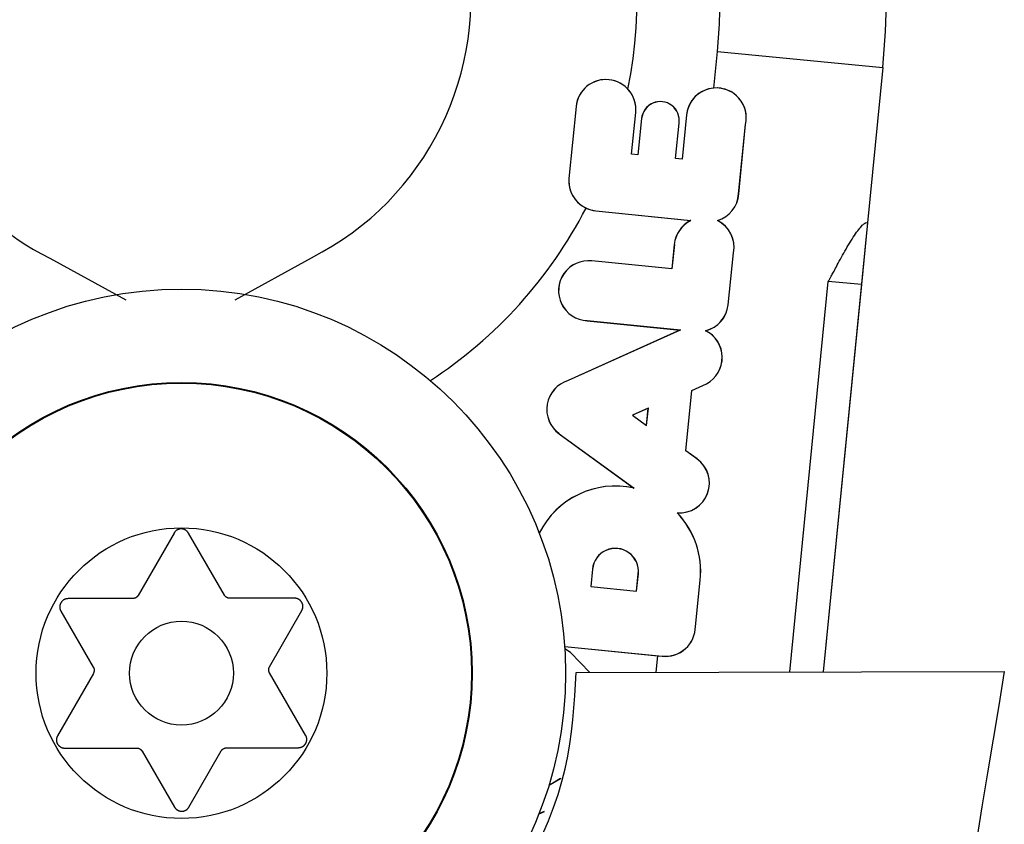
# Model space of a CAD drawing. Extents: x 3951 to 9130, y 4120 to 7700.
# Drawn here: x 6658 to 6682, y 7188 to 7207 of the extents above; entities that cross this region are included whole.
import ezdxf

# ---------------------------------------------------------------- set-up
doc = ezdxf.new("R2010")
doc.units = 0
doc.layers.add('LAYER01', color=7, linetype='Continuous')

msp = doc.modelspace()

# ---------------------------------------------------------------- linework, layer by layer
at = {"layer": 'LAYER01', "color": 7, "linetype": 'Continuous'}
for p, q in [((6674.955, 7205.55), (6675.042, 7206.432)), ((6675.042, 7206.432), (6679.023, 7206.04)), ((6679.023, 7206.04), (6677.589, 7191.487)), ((6671.637, 7205.104), (6671.464, 7203.371)), ((6671.639, 7205.104), (6671.466, 7203.371)), ((6671.639, 7205.104), (6671.637, 7205.104)), ((6672.972, 7203.956), (6673.073, 7204.961)), ((6672.974, 7203.958), (6673.074, 7204.961)), ((6673.073, 7204.961), (6673.074, 7204.961)), ((6674.296, 7204.902), (6674.19, 7203.837)), ((6674.298, 7204.902), (6674.192, 7203.835)), ((6674.298, 7204.902), (6674.296, 7204.902)), ((6673.213, 7204.813), (6673.126, 7203.943)), ((6673.215, 7204.813), (6673.128, 7203.941)), ((6673.215, 7204.813), (6673.213, 7204.813)), ((6674.032, 7203.851), (6674.117, 7204.704)), ((6674.033, 7203.852), (6674.118, 7204.704)), ((6674.117, 7204.704), (6674.118, 7204.704)), ((6675.552, 7203), (6675.718, 7204.673)), ((6675.553, 7203), (6675.72, 7204.673)), ((6675.718, 7204.673), (6675.72, 7204.673)), ((6672.972, 7203.956), (6672.974, 7203.958)), ((6673.128, 7203.941), (6672.972, 7203.956)), ((6673.126, 7203.943), (6672.974, 7203.958)), ((6673.128, 7203.941), (6673.126, 7203.943)), ((6674.032, 7203.851), (6674.033, 7203.852)), ((6674.192, 7203.835), (6674.032, 7203.851)), ((6674.19, 7203.837), (6674.033, 7203.852)), ((6674.192, 7203.835), (6674.19, 7203.837)), ((6671.466, 7203.371), (6671.464, 7203.371)), ((6675.552, 7203), (6675.553, 7203)), ((6672.11, 7202.594), (6674.401, 7202.357)), ((6672.11, 7202.594), (6672.11, 7202.593)), ((6672.11, 7202.593), (6674.394, 7202.356)), ((6674.401, 7202.357), (6674.394, 7202.356)), ((6675.041, 7202.357), (6675.046, 7202.357)), ((6678.624, 7202.31), (6678.655, 7202.307)), ((6674.002, 7201.784), (6673.944, 7201.194)), ((6674.004, 7201.783), (6673.945, 7201.192)), ((6674.004, 7201.783), (6674.002, 7201.784)), ((6675.298, 7200.329), (6675.43, 7201.584)), ((6675.299, 7200.328), (6675.432, 7201.584)), ((6675.43, 7201.584), (6675.432, 7201.584)), ((6672.015, 7201.384), (6672.015, 7201.386)), ((6673.944, 7201.194), (6672.015, 7201.386)), ((6673.945, 7201.192), (6672.015, 7201.384)), ((6673.945, 7201.192), (6673.944, 7201.194)), ((6678.508, 7200.814), (6677.589, 7191.487)), ((6675.298, 7200.329), (6675.299, 7200.328)), ((6671.904, 7199.948), (6674.154, 7199.723)), ((6671.904, 7199.948), (6671.904, 7199.946)), ((6671.904, 7199.946), (6674.148, 7199.722)), ((6674.154, 7199.723), (6671.45, 7198.502)), ((6674.148, 7199.722), (6671.45, 7198.504)), ((6674.154, 7199.723), (6674.148, 7199.722)), ((6674.756, 7199.705), (6674.761, 7199.705)), ((6671.45, 7198.502), (6671.45, 7198.504)), ((6674.423, 7198.266), (6674.78, 7198.427)), ((6674.425, 7198.265), (6674.781, 7198.426)), ((6674.78, 7198.427), (6674.781, 7198.426)), ((6674.278, 7196.81), (6674.423, 7198.266)), ((6674.28, 7196.811), (6674.425, 7198.265)), ((6674.423, 7198.266), (6674.425, 7198.265)), ((6673.379, 7197.841), (6672.997, 7197.668)), ((6673.377, 7197.838), (6673, 7197.668)), ((6673.336, 7197.423), (6673.377, 7197.838)), ((6673.337, 7197.42), (6673.379, 7197.841)), ((6673.379, 7197.841), (6673.377, 7197.838)), ((6672.997, 7197.668), (6673.337, 7197.42)), ((6672.997, 7197.668), (6673, 7197.668)), ((6673, 7197.668), (6673.336, 7197.423)), ((6673.337, 7197.42), (6673.336, 7197.423)), ((6671.233, 7197.225), (6671.232, 7197.224)), ((6671.232, 7197.224), (6673.025, 7195.917)), ((6671.233, 7197.225), (6673.033, 7195.914)), ((6674.278, 7196.81), (6674.28, 7196.811)), ((6674.549, 7196.617), (6674.278, 7196.81)), ((6674.55, 7196.619), (6674.28, 7196.811)), ((6674.549, 7196.617), (6674.55, 7196.619)), ((6673.033, 7195.914), (6673.025, 7195.917)), ((6674.07, 7195.322), (6674.075, 7195.32)), ((6672.033, 7193.964), (6671.991, 7193.544)), ((6672.034, 7193.964), (6671.993, 7193.546)), ((6672.033, 7193.964), (6672.034, 7193.964)), ((6673.092, 7193.436), (6673.135, 7193.852)), ((6673.094, 7193.434), (6673.137, 7193.852)), ((6673.137, 7193.852), (6673.135, 7193.852)), ((6674.511, 7192.585), (6674.625, 7193.699)), ((6674.512, 7192.585), (6674.627, 7193.699)), ((6674.625, 7193.699), (6674.627, 7193.699)), ((6671.991, 7193.544), (6671.993, 7193.546)), ((6671.991, 7193.544), (6673.094, 7193.434)), ((6671.993, 7193.546), (6673.092, 7193.436)), ((6673.094, 7193.434), (6673.092, 7193.436)), ((6664.257, 7191.612), (6665.034, 7192.963)), ((6674.511, 7192.585), (6674.512, 7192.585)), ((6671.364, 7192.103), (6673.713, 7191.869)), ((6671.364, 7192.101), (6673.608, 7191.878)), ((6671.505, 7191.953), (6671.368, 7192.047)), ((6671.503, 7191.952), (6671.368, 7192.045)), ((6671.503, 7191.952), (6671.505, 7191.953)), ((6671.971, 7191.476), (6671.503, 7191.952)), ((6671.973, 7191.476), (6671.505, 7191.953)), ((6673.608, 7191.878), (6673.713, 7191.867)), ((6673.713, 7191.869), (6673.713, 7191.867)), ((6671.636, 7191.476), (6681.95, 7191.496)), ((6663.221, 7189.66), (6664.953, 7189.663)), ((6661.186, 7189.581), (6661.968, 7188.232)), ((6671.265, 7188.925), (6671.266, 7188.923)), ((6670.866, 7188.121), (6670.742, 7188.065)), ((6670.867, 7188.123), (6670.743, 7188.067))]:
    msp.add_line(p, q, dxfattribs=at)
at = {"layer": 'LAYER01', "color": 8, "linetype": 'Continuous'}
for p, q in [((6676.785, 7191.486), (6677.712, 7200.892)), ((6673.569, 7191.48), (6673.608, 7191.878))]:
    msp.add_line(p, q, dxfattribs=at)
at = {"layer": 'LAYER01', "color": 7, "linetype": 'Continuous'}
for points in [[(6677.712, 7200.892), (6677.719, 7200.904), (6677.726, 7200.917), (6677.733, 7200.929), (6677.74, 7200.942), (6677.747, 7200.956), (6677.755, 7200.97), (6677.764, 7200.986), (6677.773, 7201.003), (6677.783, 7201.021), (6677.794, 7201.041), (6677.806, 7201.063), (6677.819, 7201.087), (6677.834, 7201.113), (6677.849, 7201.142), (6677.867, 7201.174), (6677.885, 7201.209), (6677.906, 7201.247), (6677.928, 7201.288), (6677.952, 7201.332), (6677.977, 7201.377), (6678.003, 7201.425), (6678.029, 7201.473), (6678.057, 7201.523), (6678.085, 7201.573), (6678.113, 7201.623), (6678.141, 7201.672), (6678.169, 7201.721), (6678.198, 7201.77), (6678.226, 7201.818), (6678.255, 7201.864), (6678.283, 7201.91), (6678.312, 7201.954), (6678.34, 7201.996), (6678.367, 7202.037), (6678.394, 7202.075), (6678.42, 7202.111), (6678.445, 7202.144), (6678.469, 7202.174), (6678.491, 7202.2), (6678.511, 7202.223), (6678.53, 7202.243), (6678.546, 7202.258), (6678.562, 7202.271), (6678.576, 7202.282), (6678.589, 7202.291), (6678.601, 7202.298), (6678.613, 7202.304), (6678.624, 7202.31)], [(6678.655, 7202.307), (6678.508, 7200.814)], [(6658.965, 7201.452), (6660.796, 7200.451)], [(6663.425, 7200.447), (6665.27, 7201.464)], [(6678.508, 7200.814), (6677.712, 7200.892)], [(6662.302, 7194.833), (6662.297, 7194.84), (6662.292, 7194.847), (6662.287, 7194.854), (6662.281, 7194.861), (6662.276, 7194.867), (6662.27, 7194.874), (6662.264, 7194.88), (6662.258, 7194.886), (6662.251, 7194.891), (6662.244, 7194.896), (6662.237, 7194.901), (6662.23, 7194.905), (6662.223, 7194.909), (6662.215, 7194.913), (6662.208, 7194.916), (6662.201, 7194.919), (6662.193, 7194.922), (6662.186, 7194.924), (6662.179, 7194.926), (6662.172, 7194.928), (6662.165, 7194.929), (6662.158, 7194.931), (6662.151, 7194.932), (6662.144, 7194.932), (6662.137, 7194.933), (6662.13, 7194.933), (6662.123, 7194.932), (6662.116, 7194.932), (6662.109, 7194.932), (6662.102, 7194.931), (6662.096, 7194.93), (6662.089, 7194.928), (6662.082, 7194.927), (6662.076, 7194.925), (6662.069, 7194.923), (6662.063, 7194.921), (6662.056, 7194.919), (6662.05, 7194.916), (6662.043, 7194.913), (6662.037, 7194.91), (6662.031, 7194.907), (6662.025, 7194.903), (6662.019, 7194.9), (6662.013, 7194.896), (6662.007, 7194.891), (6662.002, 7194.887), (6661.996, 7194.882), (6661.991, 7194.877), (6661.986, 7194.872), (6661.981, 7194.867), (6661.977, 7194.861), (6661.972, 7194.856), (6661.968, 7194.85), (6661.964, 7194.844), (6661.96, 7194.838), (6661.956, 7194.832)], [(6661.956, 7194.832), (6661.093, 7193.331)], [(6663.171, 7193.335), (6662.302, 7194.833)], [(6659.404, 7193.252), (6659.395, 7193.251), (6659.387, 7193.25), (6659.378, 7193.249), (6659.369, 7193.248), (6659.361, 7193.247), (6659.352, 7193.245), (6659.344, 7193.243), (6659.336, 7193.24), (6659.328, 7193.237), (6659.32, 7193.234), (6659.313, 7193.23), (6659.305, 7193.226), (6659.298, 7193.222), (6659.291, 7193.217), (6659.285, 7193.212), (6659.279, 7193.208), (6659.273, 7193.203), (6659.267, 7193.197), (6659.262, 7193.192), (6659.257, 7193.187), (6659.252, 7193.182), (6659.247, 7193.176), (6659.243, 7193.17), (6659.239, 7193.165), (6659.235, 7193.159), (6659.232, 7193.153), (6659.228, 7193.147), (6659.225, 7193.141), (6659.222, 7193.135), (6659.22, 7193.128), (6659.217, 7193.122), (6659.215, 7193.115), (6659.213, 7193.109), (6659.211, 7193.102), (6659.209, 7193.096), (6659.208, 7193.089), (6659.207, 7193.082), (6659.206, 7193.075), (6659.205, 7193.069), (6659.205, 7193.062), (6659.204, 7193.055), (6659.204, 7193.048), (6659.205, 7193.04), (6659.205, 7193.033), (6659.206, 7193.026), (6659.207, 7193.019), (6659.208, 7193.012), (6659.21, 7193.005), (6659.212, 7192.998), (6659.214, 7192.992), (6659.217, 7192.985), (6659.219, 7192.978), (6659.222, 7192.972), (6659.225, 7192.965), (6659.228, 7192.959), (6659.231, 7192.952)], [(6660.963, 7193.255), (6659.404, 7193.252)], [(6661.093, 7193.331), (6661.09, 7193.327), (6661.088, 7193.323), (6661.085, 7193.319), (6661.082, 7193.316), (6661.08, 7193.312), (6661.077, 7193.309), (6661.074, 7193.305), (6661.071, 7193.302), (6661.068, 7193.298), (6661.064, 7193.295), (6661.061, 7193.292), (6661.057, 7193.289), (6661.053, 7193.286), (6661.05, 7193.283), (6661.046, 7193.28), (6661.042, 7193.278), (6661.038, 7193.275), (6661.034, 7193.273), (6661.029, 7193.271), (6661.025, 7193.269), (6661.021, 7193.267), (6661.017, 7193.266), (6661.013, 7193.264), (6661.01, 7193.263), (6661.006, 7193.262), (6661.002, 7193.261), (6660.999, 7193.26), (6660.995, 7193.259), (6660.992, 7193.258), (6660.989, 7193.258), (6660.986, 7193.257), (6660.983, 7193.257), (6660.98, 7193.256), (6660.978, 7193.256), (6660.975, 7193.256), (6660.972, 7193.256), (6660.97, 7193.256), (6660.968, 7193.256), (6660.965, 7193.255), (6660.963, 7193.255)], [(6663.301, 7193.26), (6663.297, 7193.26), (6663.292, 7193.26), (6663.287, 7193.261), (6663.283, 7193.261), (6663.278, 7193.262), (6663.274, 7193.263), (6663.269, 7193.263), (6663.265, 7193.264), (6663.26, 7193.265), (6663.255, 7193.267), (6663.251, 7193.268), (6663.246, 7193.27), (6663.242, 7193.272), (6663.237, 7193.274), (6663.233, 7193.276), (6663.229, 7193.278), (6663.225, 7193.281), (6663.221, 7193.283), (6663.217, 7193.286), (6663.213, 7193.288), (6663.209, 7193.291), (6663.206, 7193.294), (6663.203, 7193.296), (6663.2, 7193.299), (6663.197, 7193.302), (6663.194, 7193.304), (6663.192, 7193.307), (6663.189, 7193.309), (6663.187, 7193.312), (6663.185, 7193.314), (6663.183, 7193.317), (6663.182, 7193.319), (6663.18, 7193.321), (6663.178, 7193.323), (6663.177, 7193.325), (6663.176, 7193.327), (6663.175, 7193.329), (6663.173, 7193.331), (6663.172, 7193.333), (6663.171, 7193.335)], [(6664.86, 7193.263), (6663.301, 7193.26)], [(6665.034, 7192.963), (6665.037, 7192.971), (6665.041, 7192.979), (6665.044, 7192.987), (6665.047, 7192.995), (6665.05, 7193.003), (6665.053, 7193.012), (6665.055, 7193.02), (6665.057, 7193.028), (6665.059, 7193.037), (6665.06, 7193.045), (6665.06, 7193.053), (6665.06, 7193.062), (6665.06, 7193.07), (6665.06, 7193.078), (6665.059, 7193.086), (6665.058, 7193.094), (6665.056, 7193.102), (6665.055, 7193.109), (6665.053, 7193.117), (6665.051, 7193.124), (6665.049, 7193.131), (6665.046, 7193.137), (6665.043, 7193.144), (6665.04, 7193.15), (6665.037, 7193.157), (6665.034, 7193.163), (6665.03, 7193.169), (6665.026, 7193.174), (6665.022, 7193.18), (6665.018, 7193.185), (6665.014, 7193.191), (6665.009, 7193.196), (6665.005, 7193.201), (6665, 7193.206), (6664.995, 7193.211), (6664.99, 7193.215), (6664.985, 7193.219), (6664.979, 7193.224), (6664.973, 7193.228), (6664.968, 7193.232), (6664.962, 7193.235), (6664.956, 7193.239), (6664.949, 7193.242), (6664.943, 7193.245), (6664.936, 7193.248), (6664.93, 7193.251), (6664.923, 7193.253), (6664.916, 7193.255), (6664.909, 7193.257), (6664.903, 7193.258), (6664.896, 7193.259), (6664.888, 7193.26), (6664.881, 7193.261), (6664.874, 7193.262), (6664.867, 7193.262), (6664.86, 7193.263)], [(6659.231, 7192.952), (6660.013, 7191.603)], [(6660.013, 7191.603), (6660.015, 7191.599), (6660.017, 7191.595), (6660.019, 7191.591), (6660.021, 7191.587), (6660.023, 7191.583), (6660.025, 7191.578), (6660.027, 7191.574), (6660.028, 7191.569), (6660.029, 7191.565), (6660.03, 7191.56), (6660.031, 7191.555), (6660.032, 7191.551), (6660.033, 7191.546), (6660.033, 7191.541), (6660.034, 7191.536), (6660.034, 7191.531), (6660.034, 7191.526), (6660.034, 7191.521), (6660.033, 7191.517), (6660.033, 7191.512), (6660.032, 7191.508), (6660.032, 7191.503), (6660.031, 7191.499), (6660.03, 7191.495), (6660.029, 7191.491), (6660.028, 7191.488), (6660.027, 7191.484), (6660.026, 7191.481), (6660.025, 7191.478), (6660.024, 7191.475), (6660.023, 7191.472), (6660.022, 7191.47), (6660.021, 7191.467), (6660.02, 7191.465), (6660.019, 7191.463), (6660.018, 7191.461), (6660.017, 7191.459), (6660.016, 7191.457), (6660.015, 7191.455), (6660.014, 7191.454)], [(6664.257, 7191.462), (6664.255, 7191.466), (6664.253, 7191.47), (6664.251, 7191.474), (6664.25, 7191.478), (6664.248, 7191.482), (6664.246, 7191.486), (6664.244, 7191.49), (6664.243, 7191.495), (6664.242, 7191.499), (6664.241, 7191.504), (6664.24, 7191.508), (6664.239, 7191.513), (6664.238, 7191.518), (6664.238, 7191.522), (6664.237, 7191.527), (6664.237, 7191.532), (6664.237, 7191.536), (6664.237, 7191.541), (6664.237, 7191.546), (6664.238, 7191.55), (6664.238, 7191.554), (6664.239, 7191.559), (6664.239, 7191.563), (6664.24, 7191.567), (6664.241, 7191.571), (6664.242, 7191.574), (6664.243, 7191.578), (6664.244, 7191.581), (6664.245, 7191.584), (6664.246, 7191.588), (6664.247, 7191.59), (6664.248, 7191.593), (6664.249, 7191.596), (6664.25, 7191.598), (6664.251, 7191.601), (6664.252, 7191.603), (6664.254, 7191.605), (6664.255, 7191.607), (6664.256, 7191.61), (6664.257, 7191.612)], [(6660.014, 7191.453), (6659.151, 7189.952)], [(6665.126, 7189.963), (6664.257, 7191.462)], [(6670.841, 7187.586), (6670.976, 7187.903), (6671.097, 7188.22), (6671.203, 7188.535), (6671.294, 7188.847), (6671.372, 7189.154), (6671.436, 7189.457), (6671.487, 7189.754), (6671.528, 7190.047), (6671.56, 7190.337), (6671.585, 7190.624), (6671.605, 7190.909), (6671.622, 7191.193), (6671.636, 7191.476)], [(6681.95, 7191.496), (6681.815, 7190.682), (6681.681, 7189.868), (6681.547, 7189.054), (6681.412, 7188.238), (6681.277, 7187.421)], [(6659.151, 7189.952), (6659.147, 7189.944), (6659.144, 7189.936), (6659.14, 7189.928), (6659.137, 7189.92), (6659.134, 7189.912), (6659.131, 7189.903), (6659.129, 7189.895), (6659.127, 7189.887), (6659.126, 7189.878), (6659.125, 7189.87), (6659.124, 7189.862), (6659.124, 7189.853), (6659.124, 7189.845), (6659.125, 7189.837), (6659.126, 7189.829), (6659.127, 7189.821), (6659.128, 7189.813), (6659.13, 7189.806), (6659.131, 7189.799), (6659.133, 7189.792), (6659.136, 7189.785), (6659.138, 7189.778), (6659.141, 7189.771), (6659.144, 7189.765), (6659.147, 7189.759), (6659.15, 7189.753), (6659.154, 7189.747), (6659.158, 7189.741), (6659.162, 7189.736), (6659.166, 7189.73), (6659.17, 7189.725), (6659.174, 7189.72), (6659.179, 7189.715), (6659.184, 7189.71), (6659.189, 7189.705), (6659.194, 7189.701), (6659.199, 7189.696), (6659.205, 7189.692), (6659.21, 7189.688), (6659.216, 7189.684), (6659.222, 7189.68), (6659.228, 7189.677), (6659.234, 7189.673), (6659.241, 7189.67), (6659.247, 7189.667), (6659.254, 7189.665), (6659.261, 7189.662), (6659.268, 7189.66), (6659.274, 7189.659), (6659.281, 7189.657), (6659.289, 7189.656), (6659.296, 7189.655), (6659.303, 7189.654), (6659.31, 7189.653), (6659.317, 7189.653), (6659.324, 7189.652)], [(6664.953, 7189.663), (6664.962, 7189.664), (6664.971, 7189.665), (6664.98, 7189.666), (6664.988, 7189.667), (6664.997, 7189.669), (6665.005, 7189.671), (6665.013, 7189.673), (6665.021, 7189.675), (6665.029, 7189.678), (6665.037, 7189.682), (6665.045, 7189.685), (6665.052, 7189.689), (6665.059, 7189.694), (6665.066, 7189.698), (6665.073, 7189.703), (6665.079, 7189.708), (6665.085, 7189.713), (6665.091, 7189.718), (6665.096, 7189.723), (6665.101, 7189.729), (6665.106, 7189.734), (6665.11, 7189.74), (6665.115, 7189.745), (6665.119, 7189.751), (6665.123, 7189.757), (6665.126, 7189.763), (6665.13, 7189.769), (6665.133, 7189.775), (6665.136, 7189.781), (6665.138, 7189.788), (6665.141, 7189.794), (6665.143, 7189.8), (6665.145, 7189.807), (6665.147, 7189.814), (6665.148, 7189.82), (6665.15, 7189.827), (6665.151, 7189.834), (6665.152, 7189.841), (6665.152, 7189.847), (6665.153, 7189.854), (6665.153, 7189.861), (6665.153, 7189.868), (6665.153, 7189.876), (6665.152, 7189.883), (6665.152, 7189.89), (6665.151, 7189.897), (6665.149, 7189.904), (6665.148, 7189.911), (6665.146, 7189.917), (6665.143, 7189.924), (6665.141, 7189.931), (6665.138, 7189.937), (6665.135, 7189.944), (6665.132, 7189.95), (6665.129, 7189.957), (6665.126, 7189.963)], [(6659.324, 7189.652), (6661.056, 7189.655)], [(6661.056, 7189.655), (6661.061, 7189.655), (6661.065, 7189.655), (6661.07, 7189.655), (6661.074, 7189.654), (6661.079, 7189.654), (6661.083, 7189.653), (6661.088, 7189.652), (6661.092, 7189.651), (6661.097, 7189.65), (6661.101, 7189.649), (6661.106, 7189.647), (6661.11, 7189.646), (6661.115, 7189.644), (6661.119, 7189.642), (6661.123, 7189.64), (6661.128, 7189.638), (6661.132, 7189.635), (6661.136, 7189.633), (6661.14, 7189.631), (6661.143, 7189.628), (6661.147, 7189.625), (6661.15, 7189.623), (6661.154, 7189.62), (6661.157, 7189.617), (6661.16, 7189.615), (6661.162, 7189.612), (6661.165, 7189.61), (6661.167, 7189.607), (6661.17, 7189.605), (6661.172, 7189.602), (6661.174, 7189.6), (6661.175, 7189.598), (6661.177, 7189.595), (6661.179, 7189.593), (6661.18, 7189.591), (6661.181, 7189.589), (6661.183, 7189.587), (6661.184, 7189.585), (6661.185, 7189.583), (6661.186, 7189.581)], [(6663.092, 7189.584), (6663.094, 7189.588), (6663.097, 7189.592), (6663.099, 7189.596), (6663.102, 7189.6), (6663.105, 7189.603), (6663.108, 7189.607), (6663.111, 7189.61), (6663.114, 7189.614), (6663.117, 7189.617), (6663.121, 7189.621), (6663.124, 7189.624), (6663.128, 7189.627), (6663.132, 7189.63), (6663.136, 7189.633), (6663.14, 7189.635), (6663.144, 7189.638), (6663.148, 7189.64), (6663.152, 7189.643), (6663.156, 7189.645), (6663.16, 7189.647), (6663.165, 7189.648), (6663.169, 7189.65), (6663.173, 7189.652), (6663.176, 7189.653), (6663.18, 7189.654), (6663.184, 7189.655), (6663.187, 7189.656), (6663.191, 7189.657), (6663.194, 7189.657), (6663.197, 7189.658), (6663.2, 7189.658), (6663.203, 7189.659), (6663.205, 7189.659), (6663.208, 7189.659), (6663.21, 7189.659), (6663.213, 7189.659), (6663.215, 7189.66), (6663.217, 7189.66), (6663.219, 7189.66), (6663.221, 7189.66)], [(6662.315, 7188.233), (6663.092, 7189.584)], [(6670.987, 7188.769), (6671.012, 7188.777), (6671.266, 7188.923)], [(6670.988, 7188.771), (6671.011, 7188.778), (6671.265, 7188.925)], [(6661.968, 7188.232), (6661.974, 7188.225), (6661.979, 7188.218), (6661.984, 7188.211), (6661.99, 7188.204), (6661.995, 7188.198), (6662.001, 7188.191), (6662.007, 7188.185), (6662.013, 7188.18), (6662.02, 7188.174), (6662.026, 7188.169), (6662.033, 7188.164), (6662.041, 7188.16), (6662.048, 7188.156), (6662.055, 7188.152), (6662.063, 7188.149), (6662.07, 7188.146), (6662.077, 7188.143), (6662.085, 7188.141), (6662.092, 7188.139), (6662.099, 7188.137), (6662.106, 7188.136), (6662.113, 7188.135), (6662.12, 7188.134), (6662.127, 7188.133), (6662.134, 7188.133), (6662.141, 7188.133), (6662.148, 7188.133), (6662.155, 7188.133), (6662.162, 7188.134), (6662.168, 7188.135), (6662.175, 7188.136), (6662.182, 7188.137), (6662.189, 7188.138), (6662.195, 7188.14), (6662.202, 7188.142), (6662.208, 7188.144), (6662.215, 7188.147), (6662.221, 7188.149), (6662.227, 7188.152), (6662.234, 7188.155), (6662.24, 7188.158), (6662.246, 7188.162), (6662.252, 7188.166), (6662.258, 7188.17), (6662.264, 7188.174), (6662.269, 7188.178), (6662.275, 7188.183), (6662.28, 7188.188), (6662.285, 7188.193), (6662.289, 7188.198), (6662.294, 7188.204), (6662.298, 7188.21), (6662.303, 7188.215), (6662.307, 7188.221), (6662.311, 7188.227), (6662.315, 7188.233)]]:
    msp.add_lwpolyline(points, dxfattribs=at)
for radius in [9.25, 7, 6.984, 3.5, 1.25]:
    msp.add_circle((6662.136, 7191.458), radius, dxfattribs=at)
for centre, radius, start, end in [((6662.105, 7207.708), 17, 92.5642, 185.8494), ((6662.105, 7207.708), 17, 354.3711, 87.6563), ((6662.105, 7207.708), 13, 354.3711, 170.2762), ((6662.105, 7207.708), 11, 348.5441, 171.9306), ((6662.105, 7207.708), 7, 296.8763, 84.3191), ((6662.105, 7207.708), 7, 129.5084, 243.3442), ((6672.356, 7205.033), 0.722, 42.7503, 174.3103), ((6672.356, 7205.033), 0.721, 354.3103, 174.3103), ((6675.015, 7204.83), 0.722, 94.738, 174.3103), ((6675.015, 7204.83), 0.721, 347.392, 174.3103), ((6675.015, 7204.83), 0.722, 347.4003, 94.738), ((6672.356, 7205.033), 0.722, 354.3103, 42.7503), ((6673.667, 7204.768), 0.456, 351.896, 174.3103), ((6673.667, 7204.768), 0.454, 351.8913, 174.3103), ((6672.184, 7203.311), 0.722, 175.2459, 244.8629), ((6672.184, 7203.311), 0.721, 175.2471, 264.0936), ((6674.833, 7203.047), 0.721, 286.8464, 356.2639), ((6674.833, 7203.047), 0.722, 287.1931, 356.2615), ((6672.184, 7203.311), 0.722, 244.8629, 264.0936), ((6674.721, 7201.712), 0.722, 116.8975, 174.3103), ((6674.721, 7201.712), 0.721, 116.4228, 174.3103), ((6674.721, 7201.712), 0.721, 349.7959, 63.6093), ((6674.721, 7201.712), 0.722, 349.801, 63.2626), ((6671.938, 7200.668), 0.722, 83.8647, 267.2581), ((6671.938, 7200.668), 0.721, 83.8642, 267.2617), ((6674.581, 7200.404), 0.721, 284.0719, 353.9711), ((6674.581, 7200.404), 0.722, 284.4445, 353.9711), ((6674.436, 7199.06), 0.72, 298.517, 63.6259), ((6674.436, 7199.06), 0.722, 298.5119, 63.2531), ((6671.654, 7197.811), 0.723, 106.3876, 234.2889), ((6671.654, 7197.811), 0.721, 106.378, 234.2893), ((6674.133, 7196.035), 0.715, 264.9841, 54.4895), ((6674.133, 7196.035), 0.717, 265.3514, 54.4895), ((6672.587, 7193.909), 2.056, 77.6938, 153.3714), ((6672.587, 7193.909), 2.054, 77.4614, 153.4153), ((6672.587, 7193.909), 2.049, 354.1287, 43.6157), ((6672.587, 7193.909), 2.051, 354.1287, 43.4873), ((6672.585, 7193.909), 0.555, 354.1287, 174.3103), ((6672.585, 7193.909), 0.553, 354.1287, 174.3103), ((6673.79, 7192.585), 0.721, 263.8645, 0.0153), ((6673.79, 7192.585), 0.722, 263.865, 0.0082)]:
    msp.add_arc(centre, radius, start, end, dxfattribs=at)
at = {"layer": 'LAYER01', "color": 8, "linetype": 'Continuous'}
msp.add_arc((6662.105, 7207.708), 11, 303.2057, 332.6689, dxfattribs=at)

doc.saveas('drawing.dxf')
